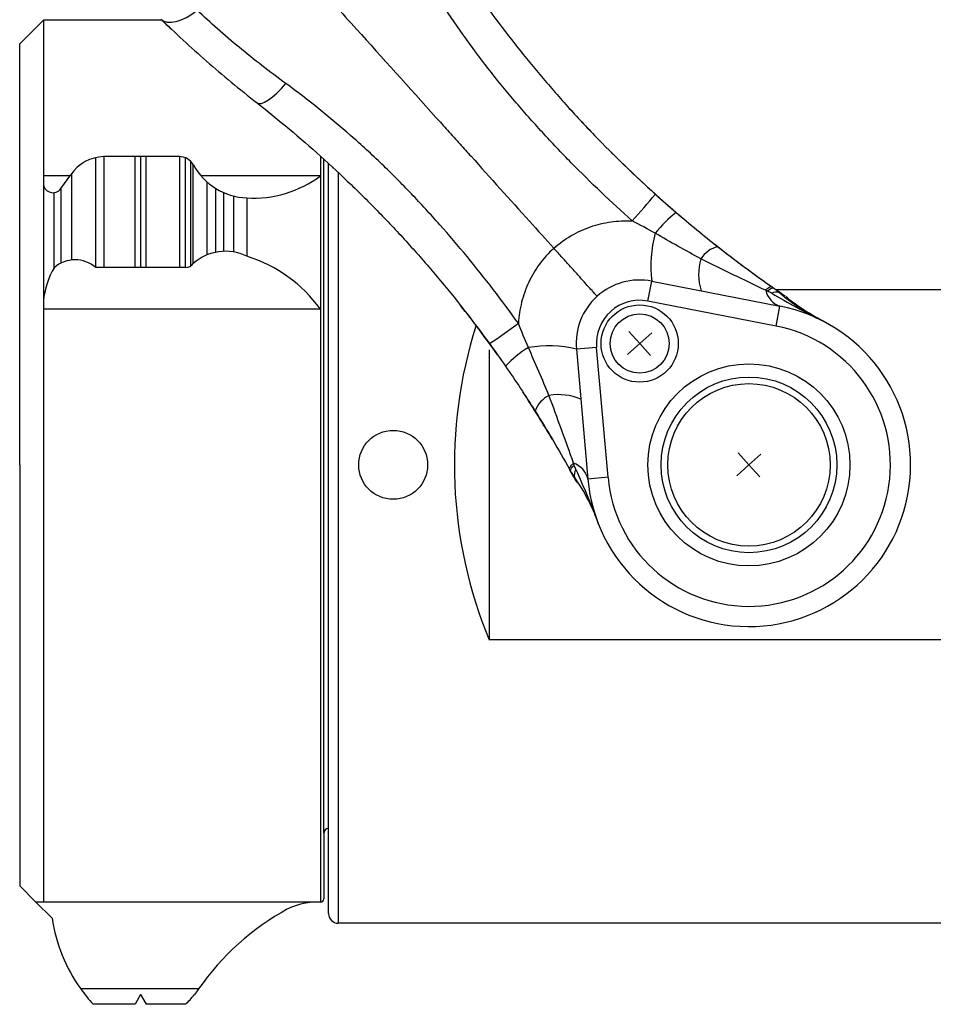
# Model space of a CAD drawing. Extents: x -39.9 to -19, y -10.4 to 5.4.
# Drawn here: x -35.1 to -32.2, y -3.4 to -0.3 of the extents above; entities that cross this region are included whole.
import ezdxf

# ---------------------------------------------------------------- set-up
doc = ezdxf.new("R2010")
doc.units = 0
doc.header["$MEASUREMENT"] = 0
doc.layers.get('0').update_dxf_attribs({"linetype": 'CONTINUOUS'})
doc.layers.add('PART', color=1, linetype='CONTINUOUS')

# ---------------------------------------------------------------- blocks, each defined once
blk = doc.blocks.new('SW_CENTERMARKSYMBOL_2')
at = {"color": 0, "linetype": 'Continuous', "lineweight": 0}
for q in [(0, 0.05), (-0.05, 0), (0, -0.05), (0.05, 0)]:
    blk.add_line((0, 0), q, dxfattribs=at)
blk = doc.blocks.new('SW_CENTERMARKSYMBOL_3')
at = {"color": 0, "linetype": 'Continuous', "lineweight": 0}
for q in [(0, 0.05), (-0.05, 0), (0, -0.05), (0.05, 0)]:
    blk.add_line((0, 0), q, dxfattribs=at)

msp = doc.modelspace()

# ---------------------------------------------------------------- linework, layer by layer
at = {"layer": 'PART'}
for p, q in [((-35.0726, -0.3902), (-34.9995, -0.3171)), ((-34.9995, -0.3171), (-34.9995, -3.0442)), ((-34.6307, -0.3171), (-34.9995, -0.3171)), ((-35.0726, -1.6921), (-35.0726, -0.3902)), ((-34.8371, -1.0819), (-34.8371, -0.7416)), ((-34.8128, -0.7386), (-34.8128, -1.0819)), ((-34.7158, -0.7386), (-34.8128, -0.7386)), ((-34.7158, -1.0819), (-34.7158, -0.7386)), ((-34.7158, -1.0819), (-34.7158, -0.7386)), ((-34.6026, -0.7386), (-34.7158, -0.7386)), ((-34.6987, -0.7386), (-34.6987, -1.0819)), ((-34.6816, -1.0819), (-34.6816, -0.7386)), ((-34.5789, -0.7386), (-34.6026, -0.7386)), ((-34.5789, -0.7386), (-34.5789, -1.0819)), ((-34.5603, -1.0819), (-34.5603, -0.7422)), ((-34.543, -1.0764), (-34.543, -0.7538)), ((-34.1426, -0.7371), (-34.1426, -3.0442)), ((-34.1326, -2.8316), (-34.1326, -0.7461)), ((-34.1176, -3.0796), (-34.1176, -0.7598)), ((-34.911, -1.0584), (-34.911, -0.7901)), ((-34.5358, -1.0692), (-34.5358, -0.7633)), ((-34.102, -0.7741), (-34.1048, -0.7716)), ((-34.0876, -0.7875), (-34.0876, -3.1096)), ((-34.9995, -0.7984), (-34.9995, -1.2108)), ((-34.9168, -0.7984), (-34.9995, -0.7984)), ((-34.9451, -0.8377), (-34.9141, -0.7946)), ((-34.1426, -0.7984), (-34.5115, -0.7984)), ((-34.4928, -1.0425), (-34.4928, -0.8171)), ((-34.1426, -0.7984), (-34.1426, -1.2108)), ((-34.9658, -1.0823), (-34.9658, -0.8499)), ((-34.9451, -0.8377), (-34.9451, -1.0684)), ((-34.4661, -1.0345), (-34.4661, -0.837)), ((-34.4414, -1.0317), (-34.4414, -0.8499)), ((-34.4103, -1.0339), (-34.4103, -0.8606)), ((-34.3705, -0.8664), (-34.3705, -1.0469)), ((-34.7158, -1.0819), (-34.8371, -1.0819)), ((-34.6026, -1.0819), (-34.7158, -1.0819)), ((-34.5603, -1.0819), (-34.6026, -1.0819)), ((-33.1298, -1.1853), (-33.1178, -1.1239)), ((-33.1178, -1.1239), (-32.7217, -1.2013)), ((-31.5926, -1.1506), (-32.7332, -1.1506)), ((-32.7337, -1.2627), (-33.1298, -1.1853)), ((-34.7158, -1.2108), (-34.9995, -1.2108)), ((-34.6026, -1.2108), (-34.7158, -1.2108)), ((-34.1426, -1.2108), (-34.6026, -1.2108)), ((-32.7337, -1.2627), (-32.7217, -1.2013)), ((-33.6209, -1.3359), (-33.6209, -2.2335)), ((-33.289, -1.3286), (-33.3513, -1.3341)), ((-33.3513, -1.3341), (-33.3157, -1.7362)), ((-33.2534, -1.7306), (-33.289, -1.3286)), ((-35.0726, -1.6921), (-35.0726, -2.6951)), ((-33.3592, -1.7301), (-33.3711, -1.7083)), ((-33.2534, -1.7306), (-33.3157, -1.7362)), ((-32.5592, -2.2335), (-33.6209, -2.2335)), ((-31.5926, -2.2335), (-32.5592, -2.2335)), ((-35.0726, -2.6951), (-35.0726, -2.9939)), ((-34.1326, -2.8316), (-34.1326, -3.0342)), ((-35.0223, -3.0442), (-35.0726, -2.9939)), ((-35.0223, -3.0442), (-34.9723, -3.0942)), ((-34.1426, -3.0442), (-35.0223, -3.0442)), ((-31.4776, -3.1096), (-34.0876, -3.1096)), ((-34.5193, -3.3129), (-34.8839, -3.3129)), ((-34.6987, -3.3305), (-34.7158, -3.3605)), ((-34.6987, -3.3305), (-34.6816, -3.3605)), ((-34.7158, -3.3605), (-34.8451, -3.3605)), ((-34.5603, -3.3605), (-34.6816, -3.3605))]:
    msp.add_line(p, q, dxfattribs=at)
at = {"layer": 'PART', "flags": 128}
for points in [[(-34.6361, -0.3133), (-34.6273, -0.3194), (-34.6163, -0.3228), (-34.6033, -0.3233), (-34.5889, -0.321), (-34.5733, -0.3159), (-34.557, -0.3083), (-34.5404, -0.2982), (-34.5242, -0.286)], [(-34.3386, -0.5726), (-34.3328, -0.5748), (-34.3249, -0.5739), (-34.3151, -0.57), (-34.3037, -0.5633), (-34.291, -0.5539), (-34.2775, -0.5421), (-34.2634, -0.5283), (-34.2494, -0.5128)], [(-33.2952, -0.6727), (-33.3301, -0.636), (-33.3819, -0.5797)], [(-32.746, -1.1416), (-32.7473, -1.1411), (-32.749, -1.1411), (-32.751, -1.1417), (-32.7534, -1.1427), (-32.7561, -1.1443), (-32.7591, -1.1465), (-32.7624, -1.1491), (-32.766, -1.1522)], [(-32.7411, -1.1451), (-32.7423, -1.1446), (-32.7439, -1.1446), (-32.7458, -1.1451), (-32.748, -1.1461), (-32.7505, -1.1476), (-32.7534, -1.1496), (-32.7565, -1.152), (-32.7599, -1.1549)], [(-33.3725, -1.7057), (-33.3729, -1.7044), (-33.3727, -1.7027), (-33.3719, -1.7008), (-33.3706, -1.6985), (-33.3688, -1.696), (-33.3663, -1.6933), (-33.3634, -1.6902), (-33.3599, -1.687)], [(-33.3696, -1.711), (-33.37, -1.7097), (-33.3698, -1.7082), (-33.3691, -1.7063), (-33.3678, -1.7042), (-33.3661, -1.7018), (-33.3638, -1.6992), (-33.3611, -1.6964), (-33.3578, -1.6933)]]:
    msp.add_lwpolyline(points, dxfattribs=at)
at = {"layer": 'PART'}
for centre, radius in [((-33.1555, -1.3168), 0.1195), ((-33.1555, -1.3168), 0.0915), ((-32.8176, -1.6921), 0.3125), ((-32.8176, -1.6921), 0.2717), ((-32.8176, -1.6921), 0.2512), ((-33.9176, -1.6921), 0.1065)]:
    msp.add_circle(centre, radius, dxfattribs=at)
for centre, radius, start, end in [((-30.6094, 1.9166), 3.7307, 225.0909, 229.5962), ((-34.8097, -0.8639), 0.1253, 91.3982, 146.4144), ((-34.5789, -0.7886), 0.05, 28.9441, 90), ((-34.362, -0.6687), 0.1979, 208.9441, 267.5258), ((-34.9695, -0.8202), 0.03, 180, 324.2933), ((-34.3498, -0.5199), 0.3471, 266.5779, 306.6511), ((-34.5038, 0.2907), 1.8066, 317.1834, 320.6471), ((-32.8078, -1.2088), 0.3793, 128.3042, 142.1031), ((-32.7521, -1.0757), 0.3689, 164.2744, 187.5046), ((-34.8836, -1.1512), 0.1253, 102.6545, 102.6696), ((-34.4366, -1.1813), 0.1497, 63.7716, 131.5361), ((-32.8938, -1.1008), 0.0861, 103.5886, 147.5942), ((-34.9012, -1.1557), 0.0977, 49.0119, 131.3752), ((-34.4995, -1.4669), 0.4393, 35.6652, 72.9081), ((-32.8015, -1.1021), 0.1717, 163.9552, 197.5035), ((-34.7594, -1.2073), 0.2411, 148.4779, 174.7194), ((-34.5603, -1.0519), 0.03, 270, 324.7284), ((-33.1555, -1.3168), 0.1965, 78.9408, 185.0592), ((-30.6094, 1.9166), 3.7307, 234.4888, 235.4872), ((-32.7001, -1.1374), 0.0674, 192.6136, 251.3679), ((-33.1555, -1.3168), 0.134, 78.9408, 185.0592), ((-32.7327, -1.1888), 0.0309, 70.5101, 117.8642), ((-36.6373, -3.5109), 3.7307, 35.3688, 38.2945), ((-32.8176, -1.6921), 0.5, 185.0592, 78.9408), ((-32.3109, -1.6921), 1.4175, 162.3699, 202.4576), ((-34.6133, 0.1921), 1.8066, 303.3529, 306.8166), ((-32.8176, -1.6921), 0.4375, 185.0592, 78.9408), ((-33.2993, -1.6513), 0.3793, 121.8969, 135.6958), ((-33.4374, -1.6928), 0.3689, 76.4954, 99.7256), ((-36.6373, -3.5109), 3.7307, 30.5452, 33.2342), ((-33.3977, -1.5545), 0.0861, 116.4058, 160.4114), ((-33.406, -1.6465), 0.1717, 66.4965, 100.0448), ((-33.3815, -1.7509), 0.0674, 12.6321, 71.3864), ((-33.327, -1.7239), 0.0309, 146.1358, 193.4899), ((-34.1176, -2.8316), 0.015, 90, 180), ((-34.1486, -3.2668), 0.2227, 88.4431, 115.3551), ((-34.1426, -3.0342), 0.01, 270, 0), ((-33.8538, -3.7766), 0.8111, 118.7597, 145.134), ((-34.4777, -3.0214), 0.5, 188.3688, 215.6662), ((-34.0876, -3.0796), 0.03, 180, 270), ((-34.4777, -3.0214), 0.5, 215.6662, 222.6956), ((-33.3322, -4.2299), 1.5, 142.3163, 143.154), ((-34.6926, -3.2105), 0.2, 311.4096, 323.154)]:
    msp.add_arc(centre, radius, start, end, dxfattribs=at)
for points, knots in [([(-34.3778, 0.0408), (-34.3729, 0.0352), (-34.3631, 0.0244), (-34.2763, -0.072), (-34.1659, -0.1946), (-33.9751, -0.4066), (-33.8573, -0.5374), (-33.7485, -0.6583), (-33.7123, -0.6984), (-33.6278, -0.7922), (-33.5313, -0.8994), (-33.446, -0.9942), (-33.4209, -1.022)], [0.5779522, 0.5779522, 0.5779522, 0.5779522, 0.5820312, 0.5859375, 0.6484375, 0.6640625, 0.71875, 0.7265625, 0.7349727, 0.7421875, 0.78125, 0.7974898, 0.7974898, 0.7974898, 0.7974898]), ([(-33.7719, -0.0624), (-33.7267, -0.1347), (-33.6789, -0.2055), (-33.6034, -0.3096), (-33.5775, -0.344), (-33.5377, -0.395), (-33.5243, -0.4119), (-33.4971, -0.4455), (-33.4834, -0.4622), (-33.4555, -0.4955), (-33.4414, -0.512), (-33.4129, -0.5449), (-33.3985, -0.5611), (-33.3549, -0.6096), (-33.3253, -0.6415), (-33.2346, -0.7356), (-33.1717, -0.7964), (-33.1068, -0.8549)], [0, 0, 0, 0, 0.25, 0.25, 0.375, 0.375, 0.4375, 0.4375, 0.5, 0.5, 0.5625, 0.5625, 0.625, 0.625, 0.75, 0.75, 1, 1, 1, 1]), ([(-33.1786, -0.9372), (-33.2437, -0.8794), (-33.3065, -0.8196), (-33.3974, -0.7269), (-33.4271, -0.6955), (-33.4709, -0.6476), (-33.4854, -0.6316), (-33.514, -0.5992), (-33.5282, -0.5829), (-33.5563, -0.55), (-33.5702, -0.5334), (-33.5974, -0.4998), (-33.6108, -0.4829), (-33.6506, -0.4316), (-33.6763, -0.3969), (-33.7264, -0.3263), (-33.7507, -0.2903), (-33.7972, -0.218), (-33.8194, -0.1816), (-33.8407, -0.1449)], [0, 0, 0, 0, 0.25, 0.25, 0.375, 0.375, 0.4375, 0.4375, 0.5, 0.5, 0.5625, 0.5625, 0.625, 0.625, 0.75, 0.75, 0.875, 0.875, 1, 1, 1, 1]), ([(-34.2494, -0.5128), (-34.2746, -0.4944), (-34.2994, -0.4758), (-34.3477, -0.4384), (-34.3711, -0.4196), (-34.4398, -0.3627), (-34.4831, -0.3244), (-34.5242, -0.286)], [0, 0, 0, 0, 0.25, 0.25, 0.5, 0.5, 1, 1, 1, 1]), ([(-34.6361, -0.3133), (-34.5913, -0.3568), (-34.5441, -0.4003), (-34.445, -0.4869), (-34.393, -0.53), (-34.3386, -0.5726)], [0, 0, 0, 0, 0.5, 0.5, 1, 1, 1, 1]), ([(-34.6316, -0.3176), (-34.6287, -0.3205), (-34.6194, -0.3295), (-34.6097, -0.3386), (-34.6031, -0.3447)], [0, 0, 0, 0, 0.322621, 1, 1, 1, 1]), ([(-33.5306, -1.2542), (-33.5813, -1.1834), (-33.6342, -1.1147), (-33.7169, -1.0146), (-33.745, -0.9817), (-33.788, -0.9332), (-33.8025, -0.9171), (-33.8317, -0.8852), (-33.8464, -0.8694), (-33.8762, -0.838), (-33.8913, -0.8225), (-33.9218, -0.7919), (-33.9372, -0.7768), (-33.9841, -0.7319), (-34.0159, -0.7026), (-34.0809, -0.6455), (-34.1142, -0.6176), (-34.1812, -0.5638), (-34.2151, -0.5378), (-34.2494, -0.5128)], [0, 0, 0, 0, 0.25, 0.25, 0.375, 0.375, 0.4375, 0.4375, 0.5, 0.5, 0.5625, 0.5625, 0.625, 0.625, 0.75, 0.75, 0.875, 0.875, 1, 1, 1, 1]), ([(-34.3386, -0.5726), (-34.2714, -0.6251), (-34.206, -0.6801), (-34.1103, -0.7661), (-34.0789, -0.7954), (-34.0323, -0.8403), (-34.0169, -0.8554), (-33.9863, -0.886), (-33.9711, -0.9014), (-33.9409, -0.9326), (-33.926, -0.9483), (-33.8963, -0.9801), (-33.8816, -0.9961), (-33.8379, -1.0445), (-33.8094, -1.0773), (-33.7253, -1.1774), (-33.6714, -1.2463), (-33.62, -1.317)], [0, 0, 0, 0, 0.25, 0.25, 0.375, 0.375, 0.4375, 0.4375, 0.5, 0.5, 0.5625, 0.5625, 0.625, 0.625, 0.75, 0.75, 1, 1, 1, 1]), ([(-33.4209, -1.022), (-33.4044, -1.0072), (-33.3865, -0.9942), (-33.3489, -0.9721), (-33.3289, -0.963), (-33.2871, -0.9485), (-33.2658, -0.9435), (-33.2334, -0.9389), (-33.2225, -0.9379), (-33.2006, -0.9368), (-33.1896, -0.9367), (-33.1786, -0.9372)], [0, 0, 0, 0, 0.25, 0.25, 0.5, 0.5, 0.75, 0.75, 0.875, 0.875, 1, 1, 1, 1]), ([(-33.4209, -1.022), (-33.4374, -1.0369), (-33.4522, -1.0533), (-33.4781, -1.0884), (-33.4893, -1.1073), (-33.508, -1.1475), (-33.5152, -1.1681), (-33.5232, -1.1998), (-33.5253, -1.2105), (-33.5287, -1.2322), (-33.5299, -1.2432), (-33.5306, -1.2542)], [0, 0, 0, 0, 0.25, 0.25, 0.5, 0.5, 0.75, 0.75, 0.875, 0.875, 1, 1, 1, 1]), ([(-33.287, -1.1707), (-33.287, -1.1707), (-33.2879, -1.1698), (-33.2904, -1.167), (-33.2915, -1.1658), (-33.294, -1.1629), (-33.2955, -1.1613), (-33.3006, -1.1557), (-33.3047, -1.1511), (-33.3144, -1.1403), (-33.32, -1.1341), (-33.3324, -1.1204), (-33.3391, -1.1129), (-33.3537, -1.0966), (-33.3615, -1.088), (-33.3776, -1.0701), (-33.386, -1.0608), (-33.4033, -1.0416), (-33.4121, -1.0319), (-33.4209, -1.022)], [0, 0, 0, 0, 0.125, 0.125, 0.1875, 0.1875, 0.25, 0.25, 0.375, 0.375, 0.5, 0.5, 0.625, 0.625, 0.75, 0.75, 0.875, 0.875, 1, 1, 1, 1]), ([(-32.914, -1.0171), (-32.8867, -1.0386), (-32.859, -1.0598), (-32.8029, -1.1013), (-32.7746, -1.1217), (-32.746, -1.1416)], [0, 0, 0, 0, 0.5, 0.5, 1, 1, 1, 1]), ([(-32.766, -1.1522), (-32.7994, -1.1362), (-32.8329, -1.1201), (-32.8997, -1.0876), (-32.933, -1.0712), (-32.9664, -1.0547)], [0, 0, 0, 0, 0.5, 0.5, 1, 1, 1, 1]), ([(-32.7411, -1.1451), (-32.7366, -1.1482), (-32.7279, -1.1543), (-32.7231, -1.1575), (-32.7232, -1.1575), (-32.7232, -1.1575)], [0, 0, 0, 0, 0.49139, 0.954366, 1, 1, 1, 1]), ([(-32.7471, -1.1615), (-32.722, -1.176), (-32.6968, -1.1904), (-32.6459, -1.2182), (-32.6203, -1.2317), (-32.5943, -1.2447)], [0, 0, 0, 0, 0.5, 0.5, 1, 1, 1, 1]), ([(-32.7066, -1.1699), (-32.7069, -1.1696), (-32.7098, -1.1671), (-32.7145, -1.1637), (-32.7192, -1.1602), (-32.7215, -1.1586), (-32.7221, -1.1582), (-32.7222, -1.1581), (-32.7223, -1.1581), (-32.7224, -1.158), (-32.7225, -1.158), (-32.7226, -1.1579), (-32.723, -1.1576), (-32.7232, -1.1575)], [0, 0, 0, 0, 0.051051, 0.421887, 0.632128, 0.711735, 0.720244, 0.725631, 0.731703, 0.741955, 0.766573, 0.873186, 1, 1, 1, 1]), ([(-32.7224, -1.1597), (-32.7028, -1.1765), (-32.6824, -1.1919), (-32.6504, -1.2132), (-32.6395, -1.2199), (-32.6172, -1.2328), (-32.6058, -1.2389), (-32.5943, -1.2447)], [0, 0, 0, 0, 0.5, 0.5, 0.75, 0.75, 1, 1, 1, 1]), ([(-32.7224, -1.1597), (-32.7195, -1.1616), (-32.7106, -1.1673), (-32.7062, -1.1702), (-32.7065, -1.1699), (-32.7065, -1.1699)], [0, 0, 0, 0, 0.315081, 0.944506, 1, 1, 1, 1]), ([(-32.5914, -1.246), (-32.5921, -1.2456), (-32.5946, -1.2443), (-32.6031, -1.2397), (-32.6179, -1.2314), (-32.6471, -1.2137), (-32.6766, -1.194), (-32.6972, -1.177), (-32.7024, -1.1727)], [0, 0, 0, 0, 0.024981, 0.103386, 0.217343, 0.409768, 0.852011, 1, 1, 1, 1]), ([(-32.5871, -1.2483), (-32.5869, -1.2485), (-32.5874, -1.2482), (-32.5891, -1.2473), (-32.5899, -1.2469), (-32.5918, -1.2459), (-32.5931, -1.2453), (-32.5943, -1.2447)], [0, 0, 0, 0, 0.5, 0.5, 0.75, 0.75, 1, 1, 1, 1]), ([(-33.3599, -1.687), (-33.3723, -1.652), (-33.3848, -1.6171), (-33.4102, -1.5473), (-33.423, -1.5124), (-33.4359, -1.4774)], [0, 0, 0, 0, 0.5, 0.5, 1, 1, 1, 1]), ([(-33.4787, -1.5257), (-33.4603, -1.5551), (-33.4421, -1.5849), (-33.4067, -1.6449), (-33.3894, -1.6752), (-33.3725, -1.7057)], [0, 0, 0, 0, 0.5, 0.5, 1, 1, 1, 1]), ([(-33.3696, -1.711), (-33.3667, -1.7162), (-33.3628, -1.7233), (-33.3615, -1.7257), (-33.3612, -1.7263)], [0, 0, 0, 0, 0.744498, 1, 1, 1, 1]), ([(-33.3612, -1.7263), (-33.3605, -1.7276), (-33.3591, -1.7301), (-33.3589, -1.7306), (-33.3587, -1.7309), (-33.3586, -1.731), (-33.3586, -1.7311), (-33.3585, -1.7313), (-33.3581, -1.7321), (-33.356, -1.7358), (-33.3534, -1.7405), (-33.3507, -1.7444), (-33.3499, -1.7455)], [0, 0, 0, 0, 0.276289, 0.528834, 0.58537, 0.595108, 0.601982, 0.606096, 0.613705, 0.668936, 0.90431, 1, 1, 1, 1]), ([(-33.3591, -1.7301), (-33.359, -1.7304), (-33.3588, -1.7307), (-33.3591, -1.7301), (-33.3592, -1.7301)], [0, 0, 0, 0, 0.939156, 1, 1, 1, 1]), ([(-33.3587, -1.7308), (-33.3587, -1.7308), (-33.3587, -1.7309), (-33.3588, -1.7307), (-33.3589, -1.7306), (-33.359, -1.7304), (-33.3591, -1.7302), (-33.3591, -1.7301)], [0, 0, 0, 0, 0.569119, 0.691854, 0.761982, 0.848823, 1, 1, 1, 1]), ([(-33.357, -1.7311), (-33.3424, -1.7523), (-33.3292, -1.7742), (-33.3114, -1.8083), (-33.3058, -1.8198), (-33.2953, -1.8433), (-33.2904, -1.8553), (-33.2859, -1.8674)], [0, 0, 0, 0, 0.5, 0.5, 0.75, 0.75, 1, 1, 1, 1]), ([(-33.357, -1.7311), (-33.3554, -1.7342), (-33.3507, -1.7436), (-33.3483, -1.7483), (-33.3485, -1.748), (-33.3485, -1.7479)], [0, 0, 0, 0, 0.315201, 0.944866, 1, 1, 1, 1]), ([(-33.3526, -1.7067), (-33.3408, -1.7332), (-33.3292, -1.7598), (-33.3068, -1.8133), (-33.296, -1.8402), (-33.2859, -1.8674)], [0, 0, 0, 0, 0.5, 0.5, 1, 1, 1, 1]), ([(-33.283, -1.8749), (-33.2829, -1.8751), (-33.2831, -1.8746), (-33.2838, -1.8728), (-33.2841, -1.872), (-33.2849, -1.87), (-33.2854, -1.8687), (-33.2859, -1.8674)], [0, 0, 0, 0, 0.5, 0.5, 0.75, 0.75, 1, 1, 1, 1])]:
    msp.add_open_spline(points, degree=3, knots=knots, dxfattribs=at)
for points in [[(-33.1068, -0.8549), (-33.0857, -0.8739), (-33.0644, -0.8926), (-33.043, -0.9111)], [(-33.043, -0.9111), (-33.0005, -0.9476), (-32.9574, -0.983), (-32.914, -1.0171)], [(-33.1072, -0.9757), (-33.1308, -0.9626), (-33.1547, -0.9499), (-33.1786, -0.9372)], [(-32.9664, -1.0547), (-33.0136, -1.0291), (-33.0606, -1.0028), (-33.1072, -0.9757)], [(-32.9279, -1.0061), (-32.9003, -1.028), (-32.8719, -1.0499), (-32.8436, -1.0711)], [(-32.8436, -1.0711), (-32.8208, -1.0881), (-32.7984, -1.1045), (-32.7764, -1.1202)], [(-32.7599, -1.1549), (-32.7619, -1.154), (-32.7639, -1.1531), (-32.766, -1.1522)], [(-32.7471, -1.1615), (-32.7513, -1.1591), (-32.7556, -1.1569), (-32.7599, -1.1549)], [(-32.746, -1.1416), (-32.7444, -1.1428), (-32.7427, -1.1439), (-32.7411, -1.1451)], [(-32.7411, -1.1451), (-32.7344, -1.1497), (-32.7282, -1.1546), (-32.7224, -1.1597)], [(-33.4997, -1.3292), (-33.5104, -1.3043), (-33.5204, -1.2792), (-33.5306, -1.2542)], [(-33.62, -1.317), (-33.6033, -1.3399), (-33.5869, -1.363), (-33.5708, -1.3863)], [(-33.4359, -1.4774), (-33.4565, -1.4278), (-33.4777, -1.3784), (-33.4997, -1.3292)], [(-33.5708, -1.3863), (-33.5389, -1.4323), (-33.5082, -1.4789), (-33.4787, -1.5257)], [(-33.3578, -1.6933), (-33.3585, -1.6912), (-33.3592, -1.6891), (-33.3599, -1.687)], [(-33.3526, -1.7067), (-33.3546, -1.7023), (-33.3563, -1.6978), (-33.3578, -1.6933)], [(-33.3725, -1.7057), (-33.3715, -1.7075), (-33.3706, -1.7092), (-33.3696, -1.711)], [(-33.3696, -1.711), (-33.3657, -1.7181), (-33.3615, -1.7248), (-33.357, -1.7311)]]:
    msp.add_open_spline(points, degree=3, dxfattribs=at)

# ---------------------------------------------------------------- block references
at = {"layer": 'PART', "rotation": 42.00000000000001}
for name, p in [('SW_CENTERMARKSYMBOL_2', (-33.1555, -1.3168)), ('SW_CENTERMARKSYMBOL_3', (-32.8176, -1.6921))]:
    msp.add_blockref(name, p, dxfattribs=at)

doc.saveas('drawing.dxf')
